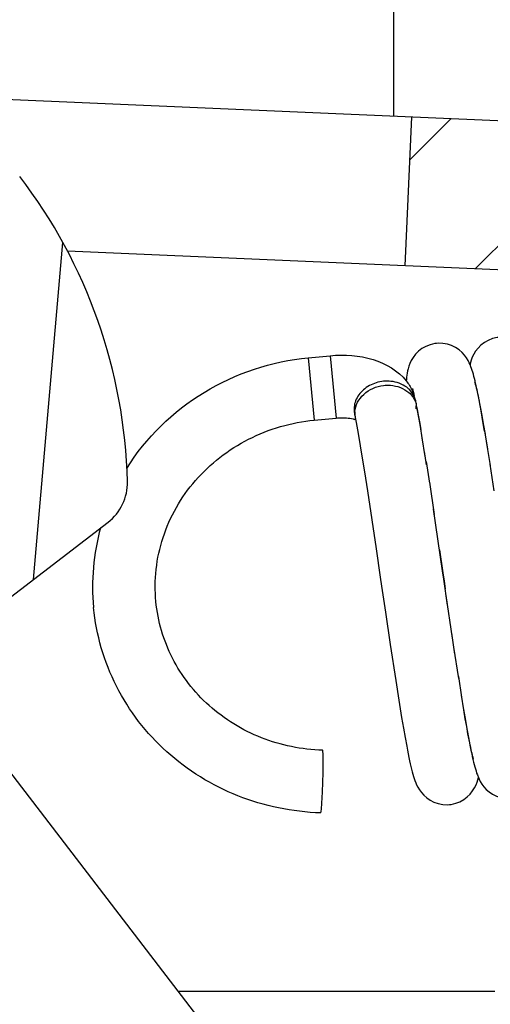
# Model space of a CAD drawing. Units: millimetres. Extents: x 0 to 420, y 0 to 297.
# Drawn here: x 97 to 97, y 40 to 41 of the extents above; entities that cross this region are included whole.
import ezdxf
from ezdxf.enums import TextEntityAlignment as Align

# ---------------------------------------------------------------- set-up
doc = ezdxf.new("R2010")
doc.units = ezdxf.units.MM
doc.header["$LTSCALE"] = 23.1
doc.layers.get('0').update_dxf_attribs({"linetype": 'CONTINUOUS'})
doc.layers.add('ZEICHNUNGSBEMASSUNGEN', color=7, linetype='CONTINUOUS')
doc.styles.get("Standard").update_dxf_attribs({"font": 'txt', "width": 0.7})
doc.dimstyles.new('DIMSTYLE_1', dxfattribs={"dimtxt": 3.5, "dimasz": 3.5, "dimexe": 1.5, "dimexo": 1.5, "dimgap": 0.875, "dimtad": 1, "dimdec": 0, "dimlfac": 10, "dimdsep": 46, "dimtxsty": 'STANDARD', "dimblk": '_FILLED', "dimblk1": '_FILLED', "dimblk2": '_FILLED', "dimcen": 0.09, "dimclrt": 5, "dimadec": 0, "dimazin": 0, "dimtp": 0.5, "dimtm": 0.5, "dimtfac": 1, "dimtdec": 0, "dimtofl": 0, "dimtmove": 0, "dimatfit": 3, "dimldrblk": '_FILLED', "dimfxl": 1, "dimtolj": 1, "dimarcsym": 0})

# ---------------------------------------------------------------- blocks, each defined once
blk = doc.blocks.new('_FILLED')
at = {"color": 0, "linetype": 'BYBLOCK'}
blk.add_solid([(0, 0), (-1, 0.125), (-1, -0.125)], dxfattribs=at)
blk = doc.blocks.new('*D10')
at = {"layer": 'ZEICHNUNGSBEMASSUNGEN', "color": 2, "linetype": 'CONTINUOUS'}
for p, q in [((121.9234477832, 63.5748511205), (79.8930725955, 63.5748511205)), ((81.3930725955, 63.5748511205), (81.3930725955, 49.8298511205)), ((81.3930725955, 36.0848511205), (81.3930725955, 49.8298511205)), ((92.8234477832, 36.0848511205), (79.8930725955, 36.0848511205))]:
    blk.add_line(p, q, dxfattribs=at)
at = {"layer": 'ZEICHNUNGSBEMASSUNGEN', "color": 2, "linetype": 'CONTINUOUS', "xscale": 3.5, "yscale": 3.5, "zscale": 3.5}
for p, rotation in [((81.3930725955, 63.5748511205), 90), ((81.3930725955, 36.0848511205), 270)]:
    blk.add_blockref('_FILLED', p, dxfattribs=dict(at, rotation=rotation))
at = {"layer": 'ZEICHNUNGSBEMASSUNGEN', "color": 5, "linetype": 'CONTINUOUS', "width": 0.7619047619}
blk.add_text('275', height=3.5, rotation=90, dxfattribs=at).set_placement((80.5180725955, 49.8298511205), align=Align.CENTER)

msp = doc.modelspace()

# ---------------------------------------------------------------- hatches: boundary and pattern name
at = {"linetype": 'CONTINUOUS'}
h = msp.add_hatch(dxfattribs=at)
h.set_pattern_fill('default__70', color=2, scale=0.2598496251, angle=85, style=0, pattern_type=0)
h.set_pattern_definition([(85, (0, 0), (-0.2588608189, 0.0226473871), [])])
edge = h.paths.add_edge_path()
edge.add_line((96.1521303392, 40.3396507352), (96.2868900337, 40.4430554857))
edge.add_arc((96.1216922678, 40.3793184023), 0.05, 253.6196681271, 307.5)
edge.add_arc((96.255648031, 40.8350385505), 0.525, 217.5, 253.6196681271)
edge.add_line((95.8391375273, 40.5154388003), (96.0176420289, 40.6524101218))
edge.add_line((93.6434724557, 43.7464881489), (96.0176420289, 40.6524101218))
edge.add_line((93.6619316469, 43.8866996258), (93.6434724557, 43.7464881489))
edge.add_line((93.6619316469, 43.8866996258), (93.979272983, 44.1302041974))
edge.add_line((93.979272983, 44.1302041974), (94.1194844599, 44.1117450063))
edge.add_line((94.1194844599, 44.1117450063), (96.4936540331, 41.0176669792))
edge.add_line((96.4936540331, 41.0176669792), (96.6721585346, 41.1546383007))
edge.add_arc((96.255648031, 40.8350385505), 0.525, 1.3803318729, 37.5)
edge.add_arc((96.7305101944, 40.8464808281), 0.05, 307.5, 1.3803318729)
edge.add_line((96.6261885714, 40.7034084107), (96.7609482659, 40.8068131611))
edge.add_line((96.5105238999, 40.8541455453), (96.6261885714, 40.7034084107))
edge.add_line((96.1712253622, 40.5937926204), (96.5105238999, 40.8541455453))
edge.add_line((96.1712253622, 40.5937926204), (96.2868900337, 40.4430554857))
h = msp.add_hatch(dxfattribs=at)
h.set_pattern_fill('default__73', color=2, scale=0.2303407921, angle=325, style=0, pattern_type=0)
h.set_pattern_definition([(325, (0, 0), (0.1321180507, 0.1886841307), [])])
edge = h.paths.add_edge_path()
edge.add_line((97.1047986158, 40.1348511205), (96.9184477832, 40.1348511205))
edge.add_line((96.9184477832, 40.1348511205), (96.9184477832, 40.2848511205))
edge.add_line((97.0997878254, 40.2848511205), (96.9184477832, 40.2848511205))
edge.add_arc((97.0997878254, 40.3348511205), 0.05, 270, 336.4218215218)
edge.add_arc((97.3289166102, 40.2348511205), 0.2, 90, 156.4218215218)
edge.add_line((98.3206590407, 40.4348511205), (97.3289166102, 40.4348511205))
edge.add_arc((98.3206590407, 40.2348511205), 0.2, 23.5781784782, 90)
edge.add_arc((98.5497878254, 40.3348511205), 0.05, 203.5781784782, 270)
edge.add_line((98.9820640455, 40.2848511205), (98.5497878254, 40.2848511205))
edge.add_arc((98.9820640455, 40.3348511205), 0.05, 270, 326.3840831258)
edge.add_arc((99.3984477832, 40.058039663), 0.45, 33.6159168742, 146.3840831258)
edge.add_arc((99.8148315208, 40.3348511205), 0.05, 213.6159168742, 270)
edge.add_line((99.9971077409, 40.2848511205), (99.8148315208, 40.2848511205))
edge.add_arc((99.9971077409, 40.3348511205), 0.05, 270, 360)
edge.add_line((100.0471077409, 40.4848511205), (100.0471077409, 40.3348511205))
edge.add_arc((99.9971077409, 40.4848511205), 0.05, 0, 90)
edge.add_line((99.9971077409, 40.5348511205), (98.8971077409, 40.5348511205))
edge.add_arc((98.8971077409, 40.7348511205), 0.2, 180, 270)
edge.add_line((98.6971077409, 40.7963663201), (98.6971077409, 40.7348511205))
edge.add_line((98.8484477832, 40.7963663201), (98.6971077409, 40.7963663201))
edge.add_line((98.8484477832, 40.7348511205), (98.8484477832, 40.7963663201))
edge.add_arc((98.8984477832, 40.7348511205), 0.05, 180, 270)
edge.add_line((99.9984477832, 40.6848511205), (98.8984477832, 40.6848511205))
edge.add_arc((99.9984477832, 40.4848511205), 0.2, 0, 90)
edge.add_line((100.1984477832, 40.3348511205), (100.1984477832, 40.4848511205))
edge.add_arc((99.9984477832, 40.3348511205), 0.2, 270, 360)
edge.add_line((99.9984477832, 40.1348511205), (99.8148315208, 40.1348511205))
edge.add_arc((99.8148315208, 40.3348511205), 0.2, 213.6159168742, 270)
edge.add_arc((99.3984477832, 40.058039663), 0.3, 33.6159168742, 146.3840831258)
edge.add_arc((98.9820640455, 40.3348511205), 0.2, 270, 326.3840831258)
edge.add_line((98.9820640455, 40.1348511205), (98.5420969505, 40.1348511205))
edge.add_arc((98.5420969505, 40.3348511205), 0.2, 194.4775121859, 270)
edge.add_line((98.3484477832, 40.2848511205), (97.2984477832, 40.2848511205))
edge.add_arc((97.1047986158, 40.3348511205), 0.2, 270, 345.5224878141)
edge = h.paths.add_edge_path()
edge.add_line((98.6484477832, 42.5348511205), (98.3484477832, 42.5348511205))
edge.add_arc((98.6484477832, 42.3348511205), 0.2, 0, 90)
edge.add_line((98.8484477832, 41.2733359208), (98.8484477832, 42.3348511205))
edge.add_line((98.8484477832, 41.2733359208), (98.6971077409, 41.2733359208))
edge.add_line((98.6971077409, 42.3348511205), (98.6971077409, 41.2733359208))
edge.add_arc((98.6471077409, 42.3348511205), 0.05, 0, 90)
edge.add_line((98.6471077409, 42.3848511205), (98.3471077409, 42.3848511205))
edge.add_arc((98.3471077409, 42.3348511205), 0.05, 90, 180)
edge.add_line((98.2971077409, 41.5348511205), (98.2971077409, 42.3348511205))
edge.add_arc((98.0971077409, 41.5348511205), 0.2, 358.379172228, 360)
edge.add_line((98.2970277207, 41.5291941188), (98.1481267358, 41.5291941188))
edge.add_arc((98.0984477832, 41.5348511205), 0.05, 353.5036433779, 360)
edge.add_line((98.1484477832, 42.3348511205), (98.1484477832, 41.5348511205))
edge.add_arc((98.3484477832, 42.3348511205), 0.2, 90, 180)
edge = h.paths.add_edge_path()
edge.add_line((97.1484477832, 42.5348511205), (96.9184477832, 42.5348511205))
edge.add_arc((97.1484477832, 42.3348511205), 0.2, 0, 90)
edge.add_line((97.3484477832, 41.5348511205), (97.3484477832, 42.3348511205))
edge.add_arc((97.3984477832, 41.5348511205), 0.05, 180, 186.4963566221)
edge.add_line((97.3487688305, 41.5291941188), (97.1998678456, 41.5291941188))
edge.add_arc((97.3997878254, 41.5348511205), 0.2, 180, 181.620827772)
edge.add_line((97.1997878254, 42.3348511205), (97.1997878254, 41.5348511205))
edge.add_arc((97.1497878254, 42.3348511205), 0.05, 0, 90)
edge.add_line((97.1497878254, 42.3848511205), (96.9184477832, 42.3848511205))
edge.add_line((96.9184477832, 42.3848511205), (96.9184477832, 42.5348511205))
h = msp.add_hatch(dxfattribs=at)
h.set_pattern_fill('default__76', color=2, scale=0.1238951849, angle=45, style=0, pattern_type=0)
h.set_pattern_definition([(45, (0, 0), (-0.0876071254, 0.0876071254), [])])
edge = h.paths.add_edge_path()
edge.add_line((98.4816228565, 40.3519798243), (98.5056135196, 40.9014563462))
edge.add_line((98.4816228565, 40.3519798243), (98.3317656233, 40.3585227324))
edge.add_line((98.3317656233, 40.3585227324), (98.3557562864, 40.9079992543))
edge.add_arc((98.2558514642, 40.912361193), 0.1, 357.5, 87.5)
edge.add_line((98.2602134029, 41.0122660152), (97.0598472314, 41.0646751341))
edge.add_line((97.0598472314, 41.0646751341), (97.0663901395, 41.2145323673))
edge.add_line((98.266756311, 41.1621232484), (97.0663901395, 41.2145323673))
edge.add_arc((98.2558514642, 40.912361193), 0.25, 357.5, 87.5)

# ---------------------------------------------------------------- linework, layer by layer
at = {"color": 7, "linetype": 'CONTINUOUS'}
for p, q in [((97.0484477832, 41.2153157475), (97.0484477832, 41.4561188825)), ((96.3175045791, 41.247229417), (98.266756311, 41.1621232484)), ((97.0598472314, 41.0646751341), (97.0663901395, 41.2145323673)), ((98.2602134029, 41.0122660152), (96.7202059719, 41.0795041917)), ((96.9622580537, 40.9721651643), (96.9844174148, 40.9742988681)), ((97.1254208538, 40.9673607825), (97.1249745237, 40.9654625223)), ((97.1258959854, 40.963198168), (97.1249745237, 40.9654625223)), ((97.1349908205, 40.9245787067), (97.1336477946, 40.9317109758)), ((97.0707736188, 40.926609221), (97.0705535907, 40.9279703295)), ((97.0712084953, 40.9233129546), (97.0717460611, 40.9205717844)), ((97.0717460611, 40.9205717844), (97.0728939185, 40.914510125)), ((97.1346064551, 40.9258304688), (97.1358139938, 40.9194072272)), ((97.1364152683, 40.9166835776), (97.1349908205, 40.9245787067)), ((96.9682963361, 40.9094552038), (96.9904556972, 40.9115889076)), ((97.0094722884, 40.9122626667), (97.0104390754, 40.9070900275)), ((97.0728939185, 40.914510125), (97.0741347433, 40.9076846115)), ((97.1358139938, 40.9194072272), (97.1371190629, 40.9121728078)), ((97.1379261107, 40.9079975197), (97.1364152683, 40.9166835776)), ((97.1371190629, 40.9121728078), (97.1385171497, 40.9041446451)), ((97.0741347433, 40.9076846115), (97.0754640118, 40.9001098872)), ((97.0772981542, 40.889545016), (97.0747000456, 40.9049520486)), ((97.1395271629, 40.8984975161), (97.1379261107, 40.9079975197)), ((97.1385171497, 40.9041446451), (97.1400041444, 40.8953432901)), ((97.0130822491, 40.8921567707), (97.015875645, 40.8754336105)), ((97.0799658545, 40.8730701095), (97.0768771622, 40.8918063802)), ((97.1395271629, 40.8984975161), (97.1424070949, 40.8806551808)), ((97.1412207467, 40.8881711634), (97.1450434251, 40.8640159374)), ((97.015875645, 40.8754336105), (97.0187657327, 40.8574018297)), ((97.0813179796, 40.864518872), (97.0791433105, 40.8780480694)), ((97.0807473283, 40.8680423915), (97.0841852494, 40.8460283647)), ((97.1448820209, 40.8650913396), (97.1489759499, 40.8384524777)), ((97.0187657327, 40.8574018297), (97.0217100482, 40.8384687716)), ((97.084043308, 40.8469536167), (97.0889365194, 40.8146976102)), ((97.0217100482, 40.8384687716), (97.0261441697, 40.8092077245)), ((96.1521303392, 40.3396507352), (96.7609482659, 40.8068131611)), ((97.0261441697, 40.8092077245), (97.0304948717, 40.7799530964)), ((97.1073471323, 40.6903132871), (97.100948271, 40.7332910693)), ((97.0398758458, 40.7162936057), (97.0446937117, 40.6838963564)), ((97.1097612069, 40.6743022499), (97.1065826971, 40.6953267559)), ((97.0446937117, 40.6838963564), (97.0502318278, 40.6475219711)), ((97.1135628653, 40.6496220939), (97.1086832855, 40.6813661309)), ((96.5775306417, 40.666071868), (96.9139465482, 40.2276461228)), ((97.0502318278, 40.6475219711), (97.05330906, 40.6279686123)), ((97.1132525767, 40.6515580803), (97.1165142571, 40.6309209719)), ((97.05330906, 40.6279686123), (97.056177609, 40.6103703674)), ((97.1186634499, 40.6180471883), (97.1162221631, 40.6328940396)), ((97.1185281441, 40.6185743663), (97.1203997115, 40.6074493938)), ((97.1201648588, 40.6092292595), (97.1186634499, 40.6180471883)), ((97.056177609, 40.6103703674), (97.0579656964, 40.5998077323)), ((97.1215637539, 40.6012774285), (97.1201648588, 40.6092292595)), ((97.1203997115, 40.6074493938), (97.1221323663, 40.5975227123)), ((97.0579656964, 40.5998077323), (97.0596524661, 40.5902033982)), ((97.122859431, 40.594184431), (97.1215637539, 40.6012774285)), ((97.1221323663, 40.5975227123), (97.1237343481, 40.5887350841)), ((97.1240508281, 40.5879410953), (97.122859431, 40.594184431)), ((97.0596524661, 40.5902033982), (97.0612392665, 40.5815549179)), ((97.1323185472, 40.5526578081), (97.1333192977, 40.5501921285))]:
    msp.add_line(p, q, dxfattribs=at)
at = {"color": 9, "linetype": 'CONTINUOUS'}
for p, q in [((96.9622580537, 40.9721651643), (96.9682963361, 40.9094552038)), ((96.9844174148, 40.9742988681), (96.9904556972, 40.9115889076)), ((97.1497878254, 40.3348511205), (96.8316852602, 40.3348511205))]:
    msp.add_line(p, q, dxfattribs=at)
at = {"color": 7, "linetype": 'CONTINUOUS'}
for points in [[(97.1539941182, 40.992731511), (97.1521290898, 40.9924937558), (97.1475682346, 40.9914154024), (97.1433027742, 40.9897298206), (97.1394158805, 40.9875355012), (97.1359532907, 40.9849147513), (97.1329944138, 40.9819895582), (97.1305569103, 40.9788644821), (97.1286431921, 40.9757058257), (97.1272102261, 40.9726847406), (97.1261598541, 40.96986755), (97.1254208538, 40.9673607825)], [(97.091289475, 40.9866996328), (97.0894170118, 40.9864606348), (97.0848340612, 40.9853739127), (97.0805311411, 40.9836652443), (97.0766054994, 40.9814329312), (97.0731114017, 40.9787618445), (97.0701373136, 40.9757827742), (97.0677050191, 40.9726135484), (97.0658103005, 40.9694290078), (97.0644075643, 40.9664144635), (97.0633861269, 40.9636233387), (97.0626705553, 40.9611558288), (97.0621483564, 40.9589067415), (97.0617543844, 40.9568035492), (97.0614457979, 40.9547742578), (97.0611923729, 40.9527258261), (97.0609817955, 40.9506306914), (97.0608352814, 40.9488283235)], [(97.1249745237, 40.9654625223), (97.1241909005, 40.9672047611), (97.123019114, 40.9694740104), (97.1214762846, 40.9720162847), (97.1195073524, 40.9747124787), (97.1170132923, 40.9774834805), (97.1139858841, 40.9801329499), (97.1104572962, 40.9824851875), (97.1064774419, 40.9844254465), (97.1021645063, 40.9858414128), (97.0975946648, 40.986661222), (97.0928901701, 40.9868112193), (97.0912866736, 40.9866993632)], [(97.131173035, 40.9438480415), (97.1305869093, 40.9464878189), (97.1300111057, 40.9489781097), (97.1294446305, 40.9513207927), (97.1288836765, 40.9535283922), (97.1283251784, 40.9556085321), (97.127759822, 40.9575887225), (97.1271803207, 40.9594834966), (97.1265651096, 40.9613447503), (97.1258959854, 40.963198168)], [(97.0670603943, 40.9411152481), (97.0670420929, 40.9411627647), (97.0670527848, 40.9411311243), (97.0671615936, 40.9408028927), (97.0673390112, 40.9402282149), (97.0675737352, 40.9394175079), (97.0678519586, 40.9383995944), (97.0681691715, 40.9371774383), (97.0685193551, 40.9357636428), (97.0688881211, 40.9342101758)], [(97.1297891101, 40.9471095299), (97.1297678964, 40.9471640694), (97.1297633895, 40.9471741814), (97.1298598215, 40.9468854613), (97.1300304756, 40.9463362384), (97.1302629353, 40.9455371169), (97.1305432401, 40.9445146658), (97.1308665928, 40.9432706304), (97.1312268764, 40.9418160364), (97.1316216167, 40.9401509843), (97.1320477965, 40.9382800332), (97.1325040931, 40.9362022287), (97.1329889236, 40.9339190236), (97.1335014926, 40.9314292629), (97.134040821, 40.9287334788), (97.1346064551, 40.9258304688)], [(97.1336477946, 40.9317109758), (97.1330050487, 40.9350002662), (97.1323794473, 40.9381148804), (97.1317694989, 40.9410612057), (97.131173035, 40.9438480415)], [(97.0747000456, 40.9049520486), (97.0734343226, 40.9121675834), (97.0721936336, 40.919013703), (97.0712842965, 40.923865871)], [(97.0104390754, 40.9070900275), (97.011737762, 40.8998816601), (97.0130822491, 40.8921567707)], [(97.1024416361, 40.7233072638), (97.0985404941, 40.7496378861), (97.0973042578, 40.7580392868), (97.0881349946, 40.8199578632)], [(97.0304948717, 40.7799530964), (97.0346665307, 40.7516539507), (97.0360070265, 40.7425438885), (97.0398758458, 40.7162936057)], [(97.0942159471, 40.7791468544), (97.0976349109, 40.7559347822), (97.0988146653, 40.7479168675), (97.1000108685, 40.7397905009)], [(97.1237343481, 40.5887350841), (97.1244897386, 40.5847442748), (97.1252169724, 40.5810075659), (97.1259177293, 40.57751464), (97.1265943549, 40.5742525383), (97.1272492763, 40.5712089204)], [(97.1285080175, 40.5685365113), (97.1285321477, 40.5684739228), (97.1285147193, 40.5685243512), (97.1284000243, 40.5688718667), (97.1282142299, 40.5694768681), (97.1279679327, 40.5703331509), (97.1276735069, 40.5714191414), (97.1273357593, 40.5727333238), (97.1269606893, 40.5742652919), (97.1265506406, 40.5760156904), (97.1261087458, 40.5779789772), (97.1256364606, 40.5801548249), (97.125135552, 40.5825401463), (97.1246067075, 40.5851358569), (97.1240508281, 40.5879410953)], [(97.0612392665, 40.5815549179), (97.0619963885, 40.5775841186), (97.0627302491, 40.5738450931), (97.0634423601, 40.57033124), (97.0641340573, 40.5670375201), (97.0648081489, 40.5639529139), (97.0654679897, 40.5610658073), (97.0661165295, 40.5583683794), (97.0667576728, 40.555849882), (97.0673996978, 40.5534854287), (97.0680501724, 40.5512584052), (97.0687307197, 40.5491140599), (97.0694632033, 40.5470152671), (97.0702921707, 40.5448858754), (97.0712749599, 40.54266059), (97.0724860386, 40.5402878342), (97.0740490031, 40.5376934504), (97.0760158701, 40.5349843713), (97.0784700489, 40.5322377515), (97.0814241847, 40.5296217578), (97.0848456168, 40.5272976172), (97.088713231, 40.5253559421), (97.0929395709, 40.5239019862), (97.0974835646, 40.523013737), (97.1022681737, 40.5227896333), (97.1043003614, 40.5229170414)], [(97.1272492763, 40.5712089204), (97.127885226, 40.5683712117), (97.1285050574, 40.5657276723), (97.1291138971, 40.5632589727), (97.1297162269, 40.5609514226), (97.1303233091, 40.5587697708), (97.1309461594, 40.5566874432), (97.1316043105, 40.5546605974), (97.1323185472, 40.5526578081)], [(97.1042975783, 40.5229167732), (97.1059476671, 40.523121188), (97.1105428336, 40.5241765925), (97.1148267312, 40.5258419237), (97.1187222278, 40.5280135872), (97.1221886668, 40.5306066221), (97.1251504107, 40.5334981299), (97.1275921362, 40.5365836122), (97.1295130862, 40.5397013679), (97.1309572712, 40.5426855663), (97.1320198185, 40.5454668592), (97.132769908, 40.5479368718), (97.1333182991, 40.5501870625)], [(97.1333192977, 40.5501921285), (97.1340994408, 40.5484557309), (97.1352969488, 40.5461423328), (97.1368531342, 40.5435884745), (97.1388153544, 40.5409112392), (97.1412642111, 40.5381925214), (97.1442132277, 40.5355996104), (97.1476320032, 40.5332924041), (97.1514966118, 40.5313649221), (97.1557188294, 40.5299233435), (97.1602521134, 40.5290466645), (97.1650125841, 40.528830731), (97.1670106099, 40.5289571147)]]:
    msp.add_lwpolyline(points, dxfattribs=at)
for centre, radius, start, end in [((96.255648031, 40.8350385505), 0.525, 1.3803318729, 37.5), ((97.0239487002, 40.9189742336), 0.0474778028, 18.7268117032, 25.6701993389), ((97.0485632754, 40.9237672352), 0.0223925236, 10.820652034, 20.4225072904), ((97.0497666273, 40.9197558791), 0.0219066685, 10.8136440395, 17.6908842473), ((97.0920778438, 40.9277494198), 0.0213347149, 183.0635383917, 184.1219477292), ((97.0480586433, 40.9238233066), 0.0228911737, 352.9153529511, 0.1491101782), ((97.0918900203, 40.927735719), 0.0211463924, 184.121501235, 185.5098777082), ((97.0304906316, 40.9203497457), 0.0222141758, 190.7969013768, 196.1190833427), ((97.0017739405, 40.8866741389), 0.0245883788, 70.5265559766, 73.1566049637), ((97.0309352618, 40.9162685548), 0.0218388245, 175.4939278416, 185.4453994748), ((97.0303580222, 40.9162447007), 0.0212619489, 185.5290230271, 190.7944439296), ((96.7305101944, 40.8464808281), 0.05, 307.5, 1.3803318729), ((96.9669487186, 40.7420686145), 0.2215398949, 164.5076679232, 185.4578988064)]:
    msp.add_arc(centre, radius, start, end, dxfattribs=at)
for points, knots in [([(96.779806349, 40.8609827999), (96.7990775404, 40.8917744013), (96.8534585336, 40.9450709649), (96.925636035, 40.9686388649), (96.9622580537, 40.9721651643)], [0, 0, 0, 0, 0.4968101847, 1, 1, 1, 1]), ([(96.9844174148, 40.9742988681), (96.9987978851, 40.9756835498), (97.0270082407, 40.9740223285), (97.0527176599, 40.9592582214), (97.0608975095, 40.948876452)], [0, 0, 0, 0, 0.5222293171, 1, 1, 1, 1]), ([(97.0454502136, 40.9485013748), (97.0405026873, 40.949024479), (97.0303821389, 40.9480018184), (97.0173728976, 40.9409658367), (97.0088756727, 40.9296126971), (97.0078778077, 40.9203432987), (97.0086697049, 40.9161884043)], [0, 0, 0, 0, 0.2669908466, 0.5290655059, 0.7730122336, 1, 1, 1, 1]), ([(97.0091639408, 40.9179843166), (97.0096700085, 40.9244831439), (97.0170248106, 40.9378474523), (97.0306574651, 40.9434706685), (97.0378462977, 40.9443607411)], [0, 0, 0, 0, 0.4736516847, 1, 1, 1, 1]), ([(97.0378462977, 40.9443607411), (97.040198945, 40.94465203), (97.0492057545, 40.9448886158), (97.0585120202, 40.9415947036), (97.0634930982, 40.9371959011)], [0, 0, 0, 0, 0.262935126, 1, 1, 1, 1]), ([(97.0651705529, 40.9388575236), (97.0639959566, 40.9401959598), (97.0585151284, 40.9452528108), (97.0510542438, 40.9479088582), (97.0454502136, 40.9485013748)], [0, 0, 0, 0, 0.240122667, 1, 1, 1, 1]), ([(96.9904556972, 40.9115889076), (96.9921970785, 40.9117565835), (96.9983663092, 40.9120714829), (97.0046543795, 40.9114947209), (97.0088985898, 40.910207684)], [0, 0, 0, 0, 0.2828742417, 1, 1, 1, 1]), ([(96.8091268859, 40.7269998042), (96.807056416, 40.7484742146), (96.8120544028, 40.7932265093), (96.8458973681, 40.8520282172), (96.9005424424, 40.8943200782), (96.945463621, 40.9072566634), (96.9682963361, 40.9094552038)], [0, 0, 0, 0, 0.2422657511, 0.4891680369, 0.7424135111, 1, 1, 1, 1]), ([(96.9766998158, 40.5775270439), (96.9557670917, 40.578166801), (96.9141406073, 40.5865824373), (96.8605226292, 40.6193548798), (96.8225645546, 40.6680328518), (96.8110228708, 40.7073351109), (96.8091268859, 40.7269998042)], [0, 0, 0, 0, 0.2574832075, 0.5102132012, 0.7571059516, 1, 1, 1, 1]), ([(96.9747752746, 40.5145564464), (96.9464644306, 40.5154216976), (96.889934009, 40.5269545347), (96.816918314, 40.5719795531), (96.764916398, 40.639237351), (96.7490415174, 40.6936608838), (96.7464132063, 40.7209970014)], [0, 0, 0, 0, 0.2540009465, 0.5054077652, 0.7537281365, 1, 1, 1, 1]), ([(96.9747752789, 40.5145565877), (96.9756263475, 40.5169745709), (96.9757172466, 40.5222230231), (96.9763887399, 40.5298513864), (96.9766815639, 40.5375655317), (96.9770825023, 40.5478310734), (96.977316368, 40.560670206), (96.9773986413, 40.5709615444), (96.9770287206, 40.5760852888)], [0, 0, 0, 0, 0.1247700036, 0.2497466064, 0.3748221219, 0.4998685303, 0.7499584698, 1, 1, 1, 1]), ([(96.9770287206, 40.5760852888), (96.9769940807, 40.5764450375), (96.976910572, 40.5768127181), (96.9768358975, 40.5775212529), (96.9766998115, 40.5775269026)], [0, 0, 0, 0, 0.7262884088, 1, 1, 1, 1])]:
    msp.add_open_spline(points, degree=3, knots=knots, dxfattribs=at)
for points in [[(97.0608975095, 40.948876452), (97.0631694621, 40.9459929163), (97.0651507474, 40.9428500936), (97.0667405604, 40.93954116)], [(97.0634930982, 40.9371959011), (97.0650650413, 40.9358077141), (97.0664801251, 40.934216239), (97.0676616125, 40.9324835659)], [(97.0695483167, 40.931580887), (97.0685607925, 40.934233714), (97.0670376797, 40.9367299587), (97.0651705529, 40.9388575236)], [(97.0676616125, 40.9324835659), (97.0689312265, 40.9306216536), (97.0699531675, 40.9285601325), (97.0706373259, 40.9264129101)]]:
    msp.add_open_spline(points, degree=3, dxfattribs=at)

# ---------------------------------------------------------------- dimensions: what is measured, and where the dimension line sits
at = {"layer": 'ZEICHNUNGSBEMASSUNGEN', "color": 2, "linetype": 'CONTINUOUS'}
dim = msp.add_linear_dim(base=(81.3930725955, 63.5748511205), p1=(94.3234477832, 36.0848511205), p2=(123.4234477832, 63.5748511205), angle=90, dimstyle='DIMSTYLE_1', dxfattribs=at)
dim.commit()
dim.dimension.update_dxf_attribs({"geometry": '*D10', "text_midpoint": (81.3930725955, 49.3298510347), "dimtype": 160})

doc.saveas('drawing.dxf')
